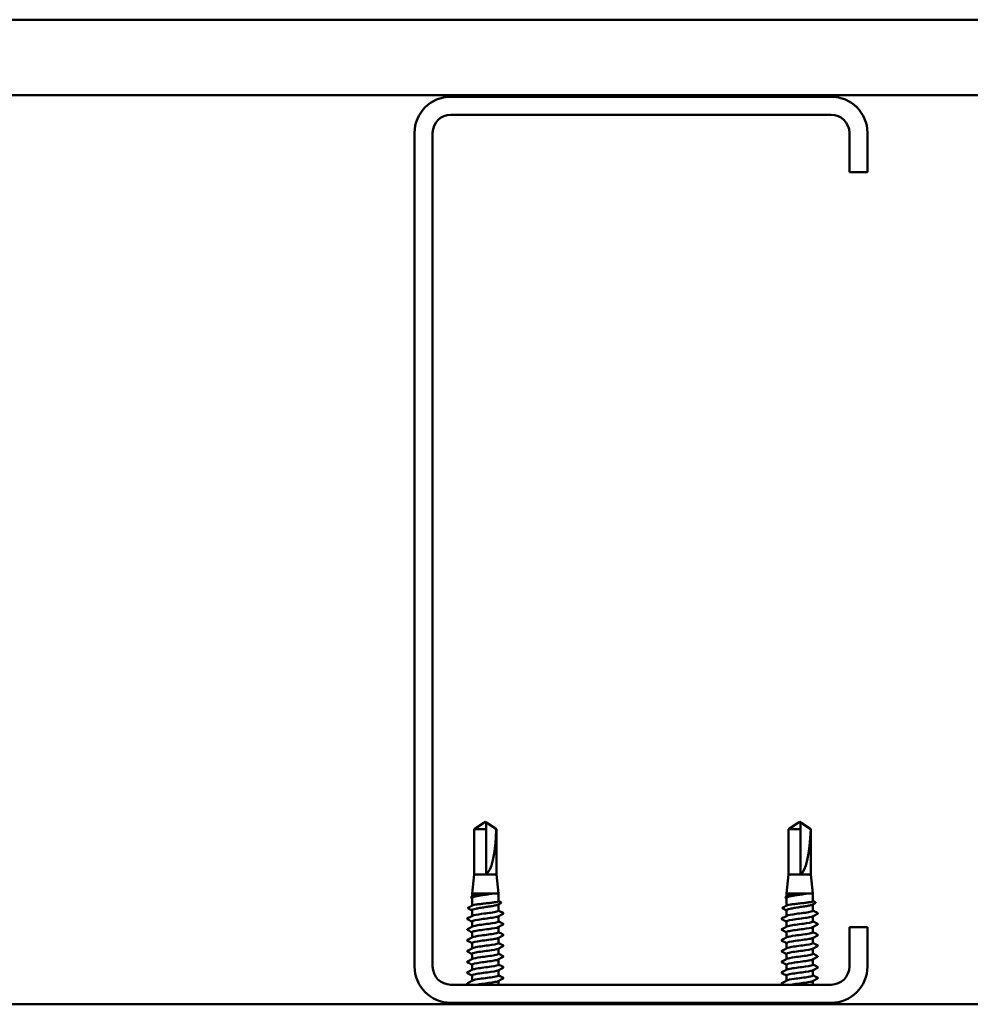
# Model space of a CAD drawing. Units: inches. Extents: x 1 to 174, y -3 to 135.
# Drawn here: x 22 to 23, y 77 to 78 of the extents above; entities that cross this region are included whole.
import ezdxf

# ---------------------------------------------------------------- set-up
doc = ezdxf.new("R2010")
doc.units = ezdxf.units.IN
doc.header["$LTSCALE"] = 4
doc.header["$MEASUREMENT"] = 0
doc.layers.add('Visible (ANSI)', color=7, linetype='Continuous', lineweight=50)

msp = doc.modelspace()

# ---------------------------------------------------------------- linework, layer by layer
at = {"layer": 'Visible (ANSI)'}
for p, q in [((19.3611, 77.65764), (30.0043, 77.65764)), ((30.0043, 77.57764), (19.4411, 77.57764)), ((22.9243, 77.57604), (22.5211, 77.57604)), ((22.9243, 77.55684), (22.5211, 77.55684)), ((22.4827, 77.53764), (22.4827, 76.65444)), ((22.5019, 77.53764), (22.5019, 76.65444)), ((22.9435, 77.49604), (22.9435, 77.53764)), ((22.9627, 77.49604), (22.9627, 77.53764)), ((22.9435, 77.49604), (22.9627, 77.49604)), ((22.55619, 76.80685), (22.54596, 76.79995)), ((22.55692, 76.80712), (22.55677, 76.80712)), ((22.55772, 76.80788), (22.55692, 76.80734)), ((22.55772, 76.80788), (22.55852, 76.80734)), ((22.55852, 76.80712), (22.55866, 76.80712)), ((22.55924, 76.80685), (22.56948, 76.79995)), ((22.88937, 76.80685), (22.87913, 76.79995)), ((22.89009, 76.80712), (22.88994, 76.80712)), ((22.89089, 76.80788), (22.89009, 76.80734)), ((22.89089, 76.80788), (22.89169, 76.80734)), ((22.89169, 76.80712), (22.89184, 76.80712)), ((22.89242, 76.80685), (22.90265, 76.79995)), ((22.55852, 76.79995), (22.54596, 76.79995)), ((22.54596, 76.75188), (22.54596, 76.79995)), ((22.55852, 76.75268), (22.55852, 76.79995)), ((22.56948, 76.79995), (22.56937, 76.79995)), ((22.56948, 76.75188), (22.56948, 76.79995)), ((22.89169, 76.79995), (22.87913, 76.79995)), ((22.87913, 76.75188), (22.87913, 76.79995)), ((22.89169, 76.75268), (22.89169, 76.79995)), ((22.90265, 76.79995), (22.90254, 76.79995)), ((22.90265, 76.75188), (22.90265, 76.79995)), ((22.54596, 76.75188), (22.54372, 76.73188)), ((22.56948, 76.75188), (22.54596, 76.75188)), ((22.56948, 76.75188), (22.57172, 76.73188)), ((22.87913, 76.75188), (22.87689, 76.73188)), ((22.90265, 76.75188), (22.87913, 76.75188)), ((22.90265, 76.75188), (22.90489, 76.73188)), ((22.57172, 76.73188), (22.54372, 76.73188)), ((22.54372, 76.72877), (22.54372, 76.73188)), ((22.57172, 76.72374), (22.57172, 76.73188)), ((22.90489, 76.73188), (22.87689, 76.73188)), ((22.87689, 76.72877), (22.87689, 76.73188)), ((22.90489, 76.72374), (22.90489, 76.73188)), ((22.54372, 76.71904), (22.54372, 76.72727)), ((22.57172, 76.71359), (22.57172, 76.72041)), ((22.87689, 76.71904), (22.87689, 76.72727)), ((22.90489, 76.71359), (22.90489, 76.72041)), ((22.54372, 76.7081), (22.54372, 76.71413)), ((22.57172, 76.70216), (22.57172, 76.70777)), ((22.87689, 76.7081), (22.87689, 76.71413)), ((22.90489, 76.70216), (22.90489, 76.70777)), ((22.54372, 76.69667), (22.54372, 76.70228)), ((22.57172, 76.69074), (22.57172, 76.69634)), ((22.87689, 76.69667), (22.87689, 76.70228)), ((22.90489, 76.69074), (22.90489, 76.69634)), ((22.54372, 76.68524), (22.54372, 76.69085)), ((22.87689, 76.68524), (22.87689, 76.69085)), ((22.9435, 76.69604), (22.9627, 76.69604)), ((22.9435, 76.65444), (22.9435, 76.69604)), ((22.9627, 76.65444), (22.9627, 76.69604)), ((22.54372, 76.67382), (22.54372, 76.67942)), ((22.57172, 76.67931), (22.57172, 76.68491)), ((22.87689, 76.67382), (22.87689, 76.67942)), ((22.90489, 76.67931), (22.90489, 76.68491)), ((22.54372, 76.66239), (22.54372, 76.66799)), ((22.57172, 76.66788), (22.57172, 76.67349)), ((22.87689, 76.66239), (22.87689, 76.66799)), ((22.90489, 76.66788), (22.90489, 76.67349)), ((22.54372, 76.65096), (22.54372, 76.65656)), ((22.57172, 76.65645), (22.57172, 76.66206)), ((22.87689, 76.65096), (22.87689, 76.65656)), ((22.90489, 76.65645), (22.90489, 76.66206)), ((22.54372, 76.63953), (22.54372, 76.64514)), ((22.57172, 76.64502), (22.57172, 76.65063)), ((22.87689, 76.63953), (22.87689, 76.64514)), ((22.90489, 76.64502), (22.90489, 76.65063)), ((22.5211, 76.63524), (22.9243, 76.63524)), ((22.57172, 76.63524), (22.57172, 76.6392)), ((22.90489, 76.63524), (22.90489, 76.6392)), ((20.4043, 76.61444), (30.0043, 76.61444)), ((22.5211, 76.61604), (22.9243, 76.61604)), ((22.57172, 76.61444), (22.57172, 76.61604)), ((22.90489, 76.61444), (22.90489, 76.61604))]:
    msp.add_line(p, q, dxfattribs=at)
for centre, radius, start, end in [((22.5211, 77.53764), 0.0384, 90, 180), ((22.9243, 77.53764), 0.0384, 0, 90), ((22.5211, 77.53764), 0.0192, 90, 180), ((22.9243, 77.53764), 0.0192, 0, 90), ((22.5211, 76.65444), 0.0384, 180, 270), ((22.5211, 76.65444), 0.0192, 180, 270), ((22.9243, 76.65444), 0.0192, 270, 0), ((22.9243, 76.65444), 0.0384, 270, 0)]:
    msp.add_arc(centre, radius, start, end, dxfattribs=at)
for centre in [(22.55772, 76.80734), (22.89089, 76.80734)]:
    msp.add_ellipse(centre, major_axis=(0, 0.05479), ratio=0.2146482, start_param=3.2096724, end_param=4.5770432, dxfattribs=at)
for points, knots in [([(22.55692, 76.80703), (22.55692, 76.80703), (22.55692, 76.80703), (22.55691, 76.80706), (22.55689, 76.80709), (22.55683, 76.80712), (22.55678, 76.80713), (22.55667, 76.80711), (22.55661, 76.80709), (22.55645, 76.80702), (22.55633, 76.80694), (22.55619, 76.80685)], [0.00292271, 0.00292271, 0.00292271, 0.00292271, 0.003026231, 0.003026231, 0.006052463, 0.006052463, 0.010393002, 0.010393002, 0.014733542, 0.014733542, 0.022887708, 0.022887708, 0.022887708, 0.022887708]), ([(22.55692, 76.80734), (22.55692, 76.80734), (22.55692, 76.80734), (22.55692, 76.80734), (22.55692, 76.80731), (22.55692, 76.80727), (22.55692, 76.80719), (22.55692, 76.8071), (22.55692, 76.80703)], [-0.1110359, -0.1110359, -0.1110359, -0.1110359, -0.11039451, -0.0965952, -0.06899657, -0.05519726, -0.02759863, 0, 0, 0, 0]), ([(22.55866, 76.80712), (22.55868, 76.80712), (22.55869, 76.80712), (22.55876, 76.80711), (22.55882, 76.80709), (22.55901, 76.80701), (22.55916, 76.80691), (22.55947, 76.80669), (22.55962, 76.80659), (22.55977, 76.80649)], [0.009300894, 0.009300894, 0.009300894, 0.009300894, 0.010393002, 0.010393002, 0.014733542, 0.014733542, 0.024710126, 0.024710126, 0.032940456, 0.032940456, 0.032940456, 0.032940456]), ([(22.89009, 76.80703), (22.89009, 76.80703), (22.89009, 76.80703), (22.89009, 76.80706), (22.89007, 76.80709), (22.89001, 76.80712), (22.88996, 76.80713), (22.88985, 76.80711), (22.88979, 76.80709), (22.88962, 76.80702), (22.8895, 76.80694), (22.88937, 76.80685)], [0.00292271, 0.00292271, 0.00292271, 0.00292271, 0.003026231, 0.003026231, 0.006052463, 0.006052463, 0.010393002, 0.010393002, 0.014733542, 0.014733542, 0.022887708, 0.022887708, 0.022887708, 0.022887708]), ([(22.89009, 76.80734), (22.89009, 76.80734), (22.89009, 76.80734), (22.89009, 76.80734), (22.89009, 76.80731), (22.89009, 76.80727), (22.89009, 76.80719), (22.89009, 76.8071), (22.89009, 76.80703)], [-0.1110359, -0.1110359, -0.1110359, -0.1110359, -0.11039451, -0.0965952, -0.06899657, -0.05519726, -0.02759863, 0, 0, 0, 0]), ([(22.89184, 76.80712), (22.89185, 76.80712), (22.89187, 76.80712), (22.89194, 76.80711), (22.89199, 76.80709), (22.89218, 76.80701), (22.89234, 76.80691), (22.89265, 76.80669), (22.8928, 76.80659), (22.89294, 76.80649)], [0.009300894, 0.009300894, 0.009300894, 0.009300894, 0.010393002, 0.010393002, 0.014733542, 0.014733542, 0.024710126, 0.024710126, 0.032940456, 0.032940456, 0.032940456, 0.032940456]), ([(22.54307, 76.72732), (22.54285, 76.72744), (22.5427, 76.72756), (22.54253, 76.728), (22.54275, 76.72825), (22.54309, 76.72844)], [0, 0, 0, 0, 0.04351921, 0.04351921, 0.11046299, 0.11046299, 0.11046299, 0.11046299]), ([(22.56291, 76.73134), (22.5612, 76.73107), (22.55937, 76.73079), (22.55568, 76.73024), (22.55386, 76.72997), (22.55047, 76.72942), (22.54894, 76.72915), (22.54638, 76.7286), (22.54537, 76.72833), (22.54405, 76.72779), (22.54372, 76.72753), (22.54372, 76.72727)], [0, 0, 0, 0, 0.08876185, 0.08876185, 0.1775237, 0.1775237, 0.26628554, 0.26628554, 0.35504739, 0.35504739, 0.43977474, 0.43977474, 0.43977474, 0.43977474]), ([(22.54402, 76.72893), (22.54418, 76.72902), (22.5444, 76.7291), (22.54535, 76.72939), (22.54635, 76.72959), (22.54889, 76.72999), (22.55041, 76.7302), (22.55377, 76.7306), (22.55558, 76.7308), (22.55929, 76.73121), (22.56116, 76.73142), (22.56291, 76.73163)], [1.8088032, 1.8088032, 1.8088032, 1.8088032, 1.84559163, 1.84559163, 1.93347694, 1.93347694, 2.02136226, 2.02136226, 2.10924757, 2.10924757, 2.19937446, 2.19937446, 2.19937446, 2.19937446]), ([(22.56291, 76.73163), (22.56357, 76.7317), (22.56408, 76.73176), (22.56461, 76.7318), (22.56474, 76.73181), (22.56487, 76.73181), (22.56491, 76.73181), (22.56495, 76.7318), (22.56496, 76.7318), (22.56497, 76.73179), (22.56497, 76.73179), (22.56497, 76.73179), (22.56497, 76.73179), (22.56498, 76.73179), (22.56498, 76.73179), (22.56498, 76.73179), (22.56498, 76.73178), (22.56498, 76.73178), (22.56498, 76.73178), (22.56497, 76.73178), (22.56497, 76.73178), (22.56497, 76.73177), (22.56496, 76.73177), (22.56494, 76.73176), (22.56491, 76.73175), (22.56465, 76.73165), (22.56394, 76.73151), (22.56291, 76.73134)], [0, 0, 0, 0, 0.03399507, 0.03399507, 0.05063741, 0.05063741, 0.0565189, 0.0565189, 0.05857498, 0.05857498, 0.05922864, 0.05922864, 0.05957614, 0.05957614, 0.05981006, 0.05981006, 0.06002702, 0.06002702, 0.06030841, 0.06030841, 0.06083715, 0.06083715, 0.06223091, 0.06223091, 0.06771041, 0.06771041, 0.1244916, 0.1244916, 0.1244916, 0.1244916]), ([(22.87625, 76.72732), (22.87603, 76.72744), (22.87587, 76.72756), (22.8757, 76.728), (22.87592, 76.72825), (22.87627, 76.72844)], [0, 0, 0, 0, 0.04351921, 0.04351921, 0.11046299, 0.11046299, 0.11046299, 0.11046299]), ([(22.89608, 76.73134), (22.89437, 76.73107), (22.89254, 76.73079), (22.88885, 76.73024), (22.88703, 76.72997), (22.88365, 76.72942), (22.88212, 76.72915), (22.87955, 76.7286), (22.87854, 76.72833), (22.87722, 76.72779), (22.87689, 76.72753), (22.87689, 76.72727)], [0, 0, 0, 0, 0.08876185, 0.08876185, 0.1775237, 0.1775237, 0.26628554, 0.26628554, 0.35504739, 0.35504739, 0.43977474, 0.43977474, 0.43977474, 0.43977474]), ([(22.8772, 76.72893), (22.87736, 76.72902), (22.87758, 76.7291), (22.87853, 76.72939), (22.87953, 76.72959), (22.88207, 76.72999), (22.88359, 76.7302), (22.88694, 76.7306), (22.88875, 76.7308), (22.89247, 76.73121), (22.89434, 76.73142), (22.89608, 76.73163)], [1.8088032, 1.8088032, 1.8088032, 1.8088032, 1.84559163, 1.84559163, 1.93347694, 1.93347694, 2.02136226, 2.02136226, 2.10924757, 2.10924757, 2.19937446, 2.19937446, 2.19937446, 2.19937446]), ([(22.89608, 76.73163), (22.89674, 76.7317), (22.89726, 76.73176), (22.89778, 76.7318), (22.89792, 76.73181), (22.89805, 76.73181), (22.89809, 76.73181), (22.89813, 76.7318), (22.89814, 76.7318), (22.89815, 76.73179), (22.89815, 76.73179), (22.89815, 76.73179), (22.89815, 76.73179), (22.89815, 76.73179), (22.89815, 76.73179), (22.89815, 76.73179), (22.89815, 76.73178), (22.89815, 76.73178), (22.89815, 76.73178), (22.89815, 76.73178), (22.89815, 76.73178), (22.89814, 76.73177), (22.89814, 76.73177), (22.89812, 76.73176), (22.89809, 76.73175), (22.89783, 76.73165), (22.89711, 76.73151), (22.89608, 76.73134)], [0, 0, 0, 0, 0.03399507, 0.03399507, 0.05063741, 0.05063741, 0.0565189, 0.0565189, 0.05857498, 0.05857498, 0.05922864, 0.05922864, 0.05957614, 0.05957614, 0.05981006, 0.05981006, 0.06002702, 0.06002702, 0.06030841, 0.06030841, 0.06083715, 0.06083715, 0.06223091, 0.06223091, 0.06771041, 0.06771041, 0.1244916, 0.1244916, 0.1244916, 0.1244916]), ([(22.53973, 76.71597), (22.5395, 76.7161), (22.53933, 76.71624), (22.53932, 76.71666), (22.5395, 76.71682), (22.53974, 76.71694)], [0, 0, 0, 0, 0.05408859, 0.05408859, 0.11086881, 0.11086881, 0.11086881, 0.11086881]), ([(22.57117, 76.72011), (22.57099, 76.72002), (22.57077, 76.71992), (22.56975, 76.71955), (22.56867, 76.71927), (22.56599, 76.71872), (22.56441, 76.71845), (22.56097, 76.7179), (22.55913, 76.71763), (22.55545, 76.71708), (22.55363, 76.71681), (22.55027, 76.71625), (22.54876, 76.71598), (22.54624, 76.71543), (22.54526, 76.71516), (22.54402, 76.71463), (22.54372, 76.71438), (22.54372, 76.71413)], [1.21106177, 1.21106177, 1.21106177, 1.21106177, 1.24266587, 1.24266587, 1.33142772, 1.33142772, 1.42018957, 1.42018957, 1.50895142, 1.50895142, 1.59771327, 1.59771327, 1.68647511, 1.68647511, 1.77523696, 1.77523696, 1.85623956, 1.85623956, 1.85623956, 1.85623956]), ([(22.54402, 76.71921), (22.5442, 76.7193), (22.54444, 76.71939), (22.54545, 76.71969), (22.54647, 76.71989), (22.54905, 76.72029), (22.55059, 76.72049), (22.55397, 76.7209), (22.55578, 76.7211), (22.55945, 76.7215), (22.56127, 76.72171), (22.56467, 76.72211), (22.56622, 76.72231), (22.56883, 76.72272), (22.56988, 76.72292), (22.57131, 76.72332), (22.57169, 76.72352), (22.57172, 76.72373), (22.57172, 76.72374), (22.57172, 76.72374)], [0.39937434, 0.39937434, 0.39937434, 0.39937434, 0.43942658, 0.43942658, 0.52731189, 0.52731189, 0.61519721, 0.61519721, 0.70308252, 0.70308252, 0.79096784, 0.79096784, 0.87885316, 0.87885316, 0.96673847, 0.96673847, 1.05462379, 1.05462379, 1.05706085, 1.05706085, 1.05706085, 1.05706085]), ([(22.57402, 76.72269), (22.57424, 76.72257), (22.5744, 76.72245), (22.57452, 76.72202), (22.57432, 76.72181), (22.57403, 76.72165)], [0, 0, 0, 0, 0.04766218, 0.04766218, 0.11069696, 0.11069696, 0.11069696, 0.11069696]), ([(22.87291, 76.71597), (22.87268, 76.7161), (22.87251, 76.71624), (22.8725, 76.71666), (22.87268, 76.71682), (22.87292, 76.71694)], [0, 0, 0, 0, 0.05408859, 0.05408859, 0.11086881, 0.11086881, 0.11086881, 0.11086881]), ([(22.90435, 76.72011), (22.90417, 76.72002), (22.90394, 76.71992), (22.90292, 76.71955), (22.90185, 76.71927), (22.89917, 76.71872), (22.89759, 76.71845), (22.89414, 76.7179), (22.89231, 76.71763), (22.88862, 76.71708), (22.88681, 76.71681), (22.88345, 76.71625), (22.88194, 76.71598), (22.87942, 76.71543), (22.87843, 76.71516), (22.87719, 76.71463), (22.87689, 76.71438), (22.87689, 76.71413)], [1.21106177, 1.21106177, 1.21106177, 1.21106177, 1.24266587, 1.24266587, 1.33142772, 1.33142772, 1.42018957, 1.42018957, 1.50895142, 1.50895142, 1.59771327, 1.59771327, 1.68647511, 1.68647511, 1.77523696, 1.77523696, 1.85623956, 1.85623956, 1.85623956, 1.85623956]), ([(22.8772, 76.71921), (22.87737, 76.7193), (22.87762, 76.71939), (22.87863, 76.71969), (22.87965, 76.71989), (22.88223, 76.72029), (22.88376, 76.72049), (22.88714, 76.7209), (22.88896, 76.7211), (22.89262, 76.7215), (22.89444, 76.72171), (22.89784, 76.72211), (22.89939, 76.72231), (22.90201, 76.72272), (22.90305, 76.72292), (22.90449, 76.72332), (22.90487, 76.72352), (22.90489, 76.72373), (22.90489, 76.72374), (22.90489, 76.72374)], [0.39937434, 0.39937434, 0.39937434, 0.39937434, 0.43942658, 0.43942658, 0.52731189, 0.52731189, 0.61519721, 0.61519721, 0.70308252, 0.70308252, 0.79096784, 0.79096784, 0.87885316, 0.87885316, 0.96673847, 0.96673847, 1.05462379, 1.05462379, 1.05706085, 1.05706085, 1.05706085, 1.05706085]), ([(22.90719, 76.72269), (22.90742, 76.72257), (22.90758, 76.72245), (22.9077, 76.72202), (22.9075, 76.72181), (22.90721, 76.72165)], [0, 0, 0, 0, 0.04766218, 0.04766218, 0.11069696, 0.11069696, 0.11069696, 0.11069696]), ([(22.57124, 76.70755), (22.57071, 76.70726), (22.56969, 76.70697), (22.56821, 76.70668), (22.56467, 76.70598), (22.55871, 76.70529), (22.55359, 76.70459), (22.54848, 76.7039), (22.54449, 76.7032), (22.54383, 76.70251), (22.54375, 76.70243), (22.54372, 76.70235), (22.54372, 76.70228)], [-299.7771594, -299.7771594, -299.7771594, -299.7771594, -299.299279, -299.299279, -299.299279, -298.1524712, -298.1524712, -298.1524712, -297.0056633, -297.0056633, -297.0056633, -296.8805058, -296.8805058, -296.8805058, -296.8805058]), ([(22.54414, 76.70832), (22.54535, 76.70896), (22.54915, 76.70959), (22.55383, 76.71022), (22.55897, 76.71092), (22.56491, 76.71162), (22.56838, 76.71231), (22.57051, 76.71274), (22.57164, 76.71317), (22.57166, 76.71359)], [297.1254448, 297.1254448, 297.1254448, 297.1254448, 298.1700443, 298.1700443, 298.1700443, 299.3168521, 299.3168521, 299.3168521, 300.0220984, 300.0220984, 300.0220984, 300.0220984]), ([(22.57652, 76.71126), (22.57674, 76.71115), (22.57691, 76.71101), (22.57692, 76.71059), (22.57675, 76.71045), (22.57652, 76.71032)], [0, 0, 0, 0, 0.05425934, 0.05425934, 0.11103282, 0.11103282, 0.11103282, 0.11103282]), ([(22.90442, 76.70755), (22.90389, 76.70726), (22.90287, 76.70697), (22.90139, 76.70668), (22.89785, 76.70598), (22.89188, 76.70529), (22.88677, 76.70459), (22.88165, 76.7039), (22.87767, 76.7032), (22.877, 76.70251), (22.87693, 76.70243), (22.87689, 76.70235), (22.8769, 76.70228)], [-299.7771594, -299.7771594, -299.7771594, -299.7771594, -299.299279, -299.299279, -299.299279, -298.1524712, -298.1524712, -298.1524712, -297.0056633, -297.0056633, -297.0056633, -296.8805058, -296.8805058, -296.8805058, -296.8805058]), ([(22.87731, 76.70832), (22.87853, 76.70896), (22.88232, 76.70959), (22.88701, 76.71022), (22.89215, 76.71092), (22.89808, 76.71162), (22.90155, 76.71231), (22.90368, 76.71274), (22.90481, 76.71317), (22.90484, 76.71359)], [297.1254448, 297.1254448, 297.1254448, 297.1254448, 298.1700443, 298.1700443, 298.1700443, 299.3168521, 299.3168521, 299.3168521, 300.0220984, 300.0220984, 300.0220984, 300.0220984]), ([(22.90969, 76.71126), (22.90992, 76.71115), (22.91008, 76.71101), (22.9101, 76.71059), (22.90993, 76.71045), (22.90969, 76.71032)], [0, 0, 0, 0, 0.05425934, 0.05425934, 0.11103282, 0.11103282, 0.11103282, 0.11103282]), ([(22.53891, 76.70461), (22.53869, 76.70473), (22.53852, 76.70486), (22.53851, 76.70528), (22.53868, 76.70543), (22.53891, 76.70555)], [0, 0, 0, 0, 0.05425934, 0.05425934, 0.11103282, 0.11103282, 0.11103282, 0.11103282]), ([(22.5713, 76.69612), (22.57005, 76.69547), (22.56605, 76.69482), (22.56118, 76.69416), (22.556, 76.69347), (22.55012, 76.69277), (22.54678, 76.69208), (22.54482, 76.69167), (22.54379, 76.69126), (22.54377, 76.69085)], [-293.4939741, -293.4939741, -293.4939741, -293.4939741, -292.4184318, -292.4184318, -292.4184318, -291.271624, -291.271624, -291.271624, -290.5973205, -290.5973205, -290.5973205, -290.5973205]), ([(22.54419, 76.6969), (22.54468, 76.69717), (22.5456, 76.69744), (22.54694, 76.69771), (22.55035, 76.6984), (22.55626, 76.6991), (22.56142, 76.69979), (22.56658, 76.70049), (22.57071, 76.70119), (22.57155, 76.70188), (22.57166, 76.70198), (22.57171, 76.70207), (22.5717, 76.70216)], [290.8422595, 290.8422595, 290.8422595, 290.8422595, 291.2891971, 291.2891971, 291.2891971, 292.436005, 292.436005, 292.436005, 293.5828128, 293.5828128, 293.5828128, 293.7389131, 293.7389131, 293.7389131, 293.7389131]), ([(22.57652, 76.69984), (22.57674, 76.69972), (22.57691, 76.69958), (22.57692, 76.69917), (22.57675, 76.69902), (22.57652, 76.69889)], [0, 0, 0, 0, 0.05425934, 0.05425934, 0.11103282, 0.11103282, 0.11103282, 0.11103282]), ([(22.87209, 76.70461), (22.87187, 76.70473), (22.8717, 76.70486), (22.87168, 76.70528), (22.87186, 76.70543), (22.87209, 76.70555)], [0, 0, 0, 0, 0.05425934, 0.05425934, 0.11103282, 0.11103282, 0.11103282, 0.11103282]), ([(22.90447, 76.69612), (22.90323, 76.69547), (22.89922, 76.69482), (22.89436, 76.69416), (22.88917, 76.69347), (22.8833, 76.69277), (22.87996, 76.69208), (22.87799, 76.69167), (22.87697, 76.69126), (22.87695, 76.69085)], [-293.4939741, -293.4939741, -293.4939741, -293.4939741, -292.4184318, -292.4184318, -292.4184318, -291.271624, -291.271624, -291.271624, -290.5973205, -290.5973205, -290.5973205, -290.5973205]), ([(22.87736, 76.6969), (22.87786, 76.69717), (22.87878, 76.69744), (22.88011, 76.69771), (22.88352, 76.6984), (22.88944, 76.6991), (22.8946, 76.69979), (22.89976, 76.70049), (22.90389, 76.70119), (22.90472, 76.70188), (22.90483, 76.70198), (22.90489, 76.70207), (22.90488, 76.70216)], [290.8422595, 290.8422595, 290.8422595, 290.8422595, 291.2891971, 291.2891971, 291.2891971, 292.436005, 292.436005, 292.436005, 293.5828128, 293.5828128, 293.5828128, 293.7389131, 293.7389131, 293.7389131, 293.7389131]), ([(22.90969, 76.69984), (22.90992, 76.69972), (22.91008, 76.69958), (22.9101, 76.69917), (22.90993, 76.69902), (22.90969, 76.69889)], [0, 0, 0, 0, 0.05425934, 0.05425934, 0.11103282, 0.11103282, 0.11103282, 0.11103282]), ([(22.53891, 76.69318), (22.53869, 76.6933), (22.53852, 76.69343), (22.53851, 76.69385), (22.53868, 76.694), (22.53891, 76.69412)], [0, 0, 0, 0, 0.05425934, 0.05425934, 0.11103282, 0.11103282, 0.11103282, 0.11103282]), ([(22.54414, 76.68547), (22.54531, 76.68607), (22.54878, 76.68668), (22.55318, 76.68728), (22.55825, 76.68797), (22.56426, 76.68867), (22.56792, 76.68937), (22.57033, 76.68982), (22.57164, 76.69028), (22.57167, 76.69074)], [284.5590742, 284.5590742, 284.5590742, 284.5590742, 285.5551578, 285.5551578, 285.5551578, 286.7019656, 286.7019656, 286.7019656, 287.4557278, 287.4557278, 287.4557278, 287.4557278]), ([(22.57652, 76.68841), (22.57674, 76.68829), (22.57691, 76.68816), (22.57692, 76.68774), (22.57675, 76.68759), (22.57652, 76.68746)], [0, 0, 0, 0, 0.05425934, 0.05425934, 0.11103282, 0.11103282, 0.11103282, 0.11103282]), ([(22.87209, 76.69318), (22.87187, 76.6933), (22.8717, 76.69343), (22.87168, 76.69385), (22.87186, 76.694), (22.87209, 76.69412)], [0, 0, 0, 0, 0.05425934, 0.05425934, 0.11103282, 0.11103282, 0.11103282, 0.11103282]), ([(22.87732, 76.68547), (22.87849, 76.68607), (22.88196, 76.68668), (22.88636, 76.68728), (22.89142, 76.68797), (22.89744, 76.68867), (22.9011, 76.68937), (22.90351, 76.68982), (22.90481, 76.69028), (22.90484, 76.69074)], [284.5590742, 284.5590742, 284.5590742, 284.5590742, 285.5551578, 285.5551578, 285.5551578, 286.7019656, 286.7019656, 286.7019656, 287.4557278, 287.4557278, 287.4557278, 287.4557278]), ([(22.90969, 76.68841), (22.90992, 76.68829), (22.91008, 76.68816), (22.9101, 76.68774), (22.90993, 76.68759), (22.90969, 76.68746)], [0, 0, 0, 0, 0.05425934, 0.05425934, 0.11103282, 0.11103282, 0.11103282, 0.11103282]), ([(22.53891, 76.68175), (22.53869, 76.68187), (22.53852, 76.682), (22.53851, 76.68242), (22.53868, 76.68257), (22.53891, 76.68269)], [0, 0, 0, 0, 0.05425934, 0.05425934, 0.11103282, 0.11103282, 0.11103282, 0.11103282]), ([(22.57124, 76.68469), (22.57065, 76.68437), (22.56947, 76.68405), (22.56775, 76.68373), (22.56402, 76.68304), (22.55798, 76.68234), (22.55295, 76.68165), (22.54792, 76.68095), (22.54417, 76.68026), (22.54376, 76.67956), (22.54373, 76.67951), (22.54372, 76.67947), (22.54372, 76.67942)], [-287.2107888, -287.2107888, -287.2107888, -287.2107888, -286.6843925, -286.6843925, -286.6843925, -285.5375847, -285.5375847, -285.5375847, -284.3907768, -284.3907768, -284.3907768, -284.3141351, -284.3141351, -284.3141351, -284.3141351]), ([(22.54418, 76.67404), (22.54462, 76.67428), (22.5454, 76.67452), (22.54651, 76.67476), (22.54973, 76.67546), (22.55554, 76.67615), (22.56076, 76.67685), (22.56599, 76.67754), (22.57034, 76.67824), (22.57142, 76.67894), (22.57162, 76.67906), (22.57171, 76.67918), (22.5717, 76.67931)], [278.2758888, 278.2758888, 278.2758888, 278.2758888, 278.6743106, 278.6743106, 278.6743106, 279.8211185, 279.8211185, 279.8211185, 280.9679263, 280.9679263, 280.9679263, 281.1725425, 281.1725425, 281.1725425, 281.1725425]), ([(22.57652, 76.67698), (22.57674, 76.67686), (22.57691, 76.67673), (22.57692, 76.67631), (22.57675, 76.67616), (22.57652, 76.67604)], [0, 0, 0, 0, 0.05425934, 0.05425934, 0.11103282, 0.11103282, 0.11103282, 0.11103282]), ([(22.87209, 76.68175), (22.87187, 76.68187), (22.8717, 76.682), (22.87168, 76.68242), (22.87186, 76.68257), (22.87209, 76.68269)], [0, 0, 0, 0, 0.05425934, 0.05425934, 0.11103282, 0.11103282, 0.11103282, 0.11103282]), ([(22.90441, 76.68469), (22.90382, 76.68437), (22.90264, 76.68405), (22.90093, 76.68373), (22.8972, 76.68304), (22.89116, 76.68234), (22.88613, 76.68165), (22.88109, 76.68095), (22.87734, 76.68026), (22.87693, 76.67956), (22.8769, 76.67951), (22.87689, 76.67947), (22.87689, 76.67942)], [-287.2107888, -287.2107888, -287.2107888, -287.2107888, -286.6843925, -286.6843925, -286.6843925, -285.5375847, -285.5375847, -285.5375847, -284.3907768, -284.3907768, -284.3907768, -284.3141351, -284.3141351, -284.3141351, -284.3141351]), ([(22.87736, 76.67404), (22.87779, 76.67428), (22.87857, 76.67452), (22.87969, 76.67476), (22.8829, 76.67546), (22.88871, 76.67615), (22.89394, 76.67685), (22.89916, 76.67754), (22.90351, 76.67824), (22.9046, 76.67894), (22.90479, 76.67906), (22.90488, 76.67918), (22.90487, 76.67931)], [278.2758888, 278.2758888, 278.2758888, 278.2758888, 278.6743106, 278.6743106, 278.6743106, 279.8211185, 279.8211185, 279.8211185, 280.9679263, 280.9679263, 280.9679263, 281.1725425, 281.1725425, 281.1725425, 281.1725425]), ([(22.90969, 76.67698), (22.90992, 76.67686), (22.91008, 76.67673), (22.9101, 76.67631), (22.90993, 76.67616), (22.90969, 76.67604)], [0, 0, 0, 0, 0.05425934, 0.05425934, 0.11103282, 0.11103282, 0.11103282, 0.11103282]), ([(22.53891, 76.67032), (22.53869, 76.67044), (22.53852, 76.67057), (22.53851, 76.67099), (22.53868, 76.67114), (22.53891, 76.67126)], [0, 0, 0, 0, 0.05425934, 0.05425934, 0.11103282, 0.11103282, 0.11103282, 0.11103282]), ([(22.5713, 76.67326), (22.57002, 76.67258), (22.56566, 76.6719), (22.56052, 76.67122), (22.55528, 76.67052), (22.5495, 76.66983), (22.54637, 76.66913), (22.54466, 76.66875), (22.54378, 76.66837), (22.54378, 76.66799)], [-280.9276035, -280.9276035, -280.9276035, -280.9276035, -279.8035454, -279.8035454, -279.8035454, -278.6567375, -278.6567375, -278.6567375, -278.0309498, -278.0309498, -278.0309498, -278.0309498]), ([(22.54415, 76.66261), (22.54527, 76.66318), (22.54844, 76.66376), (22.55255, 76.66433), (22.55752, 76.66503), (22.5636, 76.66572), (22.56745, 76.66642), (22.57014, 76.66691), (22.57164, 76.66739), (22.57167, 76.66788)], [271.9927035, 271.9927035, 271.9927035, 271.9927035, 272.9402713, 272.9402713, 272.9402713, 274.0870792, 274.0870792, 274.0870792, 274.8893572, 274.8893572, 274.8893572, 274.8893572]), ([(22.57652, 76.66555), (22.57674, 76.66543), (22.57691, 76.6653), (22.57692, 76.66488), (22.57675, 76.66473), (22.57652, 76.66461)], [0, 0, 0, 0, 0.05425934, 0.05425934, 0.11103282, 0.11103282, 0.11103282, 0.11103282]), ([(22.87209, 76.67032), (22.87187, 76.67044), (22.8717, 76.67057), (22.87168, 76.67099), (22.87186, 76.67114), (22.87209, 76.67126)], [0, 0, 0, 0, 0.05425934, 0.05425934, 0.11103282, 0.11103282, 0.11103282, 0.11103282]), ([(22.90447, 76.67326), (22.90319, 76.67258), (22.89884, 76.6719), (22.8937, 76.67122), (22.88845, 76.67052), (22.88268, 76.66983), (22.87954, 76.66913), (22.87783, 76.66875), (22.87696, 76.66837), (22.87695, 76.66799)], [-280.9276035, -280.9276035, -280.9276035, -280.9276035, -279.8035454, -279.8035454, -279.8035454, -278.6567375, -278.6567375, -278.6567375, -278.0309498, -278.0309498, -278.0309498, -278.0309498]), ([(22.87733, 76.66261), (22.87844, 76.66318), (22.88161, 76.66376), (22.88572, 76.66433), (22.89069, 76.66503), (22.89677, 76.66572), (22.90062, 76.66642), (22.90331, 76.66691), (22.90481, 76.66739), (22.90485, 76.66788)], [271.9927035, 271.9927035, 271.9927035, 271.9927035, 272.9402713, 272.9402713, 272.9402713, 274.0870792, 274.0870792, 274.0870792, 274.8893572, 274.8893572, 274.8893572, 274.8893572]), ([(22.90969, 76.66555), (22.90992, 76.66543), (22.91008, 76.6653), (22.9101, 76.66488), (22.90993, 76.66473), (22.90969, 76.66461)], [0, 0, 0, 0, 0.05425934, 0.05425934, 0.11103282, 0.11103282, 0.11103282, 0.11103282]), ([(22.53891, 76.65889), (22.53869, 76.65901), (22.53852, 76.65915), (22.53851, 76.65956), (22.53868, 76.65971), (22.53891, 76.65984)], [0, 0, 0, 0, 0.05425934, 0.05425934, 0.11103282, 0.11103282, 0.11103282, 0.11103282]), ([(22.57124, 76.66183), (22.57059, 76.66148), (22.56923, 76.66114), (22.56727, 76.66079), (22.56336, 76.66009), (22.55726, 76.6594), (22.55232, 76.6587), (22.54738, 76.65801), (22.54387, 76.65731), (22.54372, 76.65662), (22.54372, 76.6566), (22.54372, 76.65658), (22.54372, 76.65656)], [-274.6444182, -274.6444182, -274.6444182, -274.6444182, -274.069506, -274.069506, -274.069506, -272.9226982, -272.9226982, -272.9226982, -271.7758903, -271.7758903, -271.7758903, -271.7477645, -271.7477645, -271.7477645, -271.7477645]), ([(22.54418, 76.65118), (22.54456, 76.65139), (22.54521, 76.65161), (22.54612, 76.65182), (22.54912, 76.65251), (22.55482, 76.65321), (22.5601, 76.6539), (22.56537, 76.6546), (22.56993, 76.65529), (22.57127, 76.65599), (22.57157, 76.65614), (22.5717, 76.6563), (22.57169, 76.65645)], [265.7095182, 265.7095182, 265.7095182, 265.7095182, 266.0594241, 266.0594241, 266.0594241, 267.206232, 267.206232, 267.206232, 268.3530398, 268.3530398, 268.3530398, 268.6061719, 268.6061719, 268.6061719, 268.6061719]), ([(22.87209, 76.65889), (22.87187, 76.65901), (22.8717, 76.65915), (22.87168, 76.65956), (22.87186, 76.65971), (22.87209, 76.65984)], [0, 0, 0, 0, 0.05425934, 0.05425934, 0.11103282, 0.11103282, 0.11103282, 0.11103282]), ([(22.90441, 76.66183), (22.90376, 76.66148), (22.90241, 76.66114), (22.90044, 76.66079), (22.89653, 76.66009), (22.89043, 76.6594), (22.88549, 76.6587), (22.88055, 76.65801), (22.87705, 76.65731), (22.8769, 76.65662), (22.87689, 76.6566), (22.87689, 76.65658), (22.87689, 76.65656)], [-274.6444182, -274.6444182, -274.6444182, -274.6444182, -274.069506, -274.069506, -274.069506, -272.9226982, -272.9226982, -272.9226982, -271.7758903, -271.7758903, -271.7758903, -271.7477645, -271.7477645, -271.7477645, -271.7477645]), ([(22.87735, 76.65118), (22.87773, 76.65139), (22.87838, 76.65161), (22.8793, 76.65182), (22.88229, 76.65251), (22.888, 76.65321), (22.89327, 76.6539), (22.89855, 76.6546), (22.9031, 76.65529), (22.90445, 76.65599), (22.90474, 76.65614), (22.90488, 76.6563), (22.90486, 76.65645)], [265.7095182, 265.7095182, 265.7095182, 265.7095182, 266.0594241, 266.0594241, 266.0594241, 267.206232, 267.206232, 267.206232, 268.3530398, 268.3530398, 268.3530398, 268.6061719, 268.6061719, 268.6061719, 268.6061719]), ([(22.53891, 76.64746), (22.53869, 76.64758), (22.53852, 76.64772), (22.53851, 76.64814), (22.53868, 76.64828), (22.53891, 76.64841)], [0, 0, 0, 0, 0.05425934, 0.05425934, 0.11103282, 0.11103282, 0.11103282, 0.11103282]), ([(22.5713, 76.6504), (22.57127, 76.65039), (22.57124, 76.65037), (22.57121, 76.65036), (22.56977, 76.64966), (22.56514, 76.64897), (22.55985, 76.64827), (22.55456, 76.64758), (22.54891, 76.64688), (22.54598, 76.64619), (22.54451, 76.64584), (22.54378, 76.64549), (22.54378, 76.64514)], [-268.3612329, -268.3612329, -268.3612329, -268.3612329, -268.3354667, -268.3354667, -268.3354667, -267.1886589, -267.1886589, -267.1886589, -266.041851, -266.041851, -266.041851, -265.4645792, -265.4645792, -265.4645792, -265.4645792]), ([(22.54416, 76.63975), (22.54522, 76.6403), (22.5481, 76.64084), (22.55192, 76.64139), (22.55679, 76.64208), (22.56292, 76.64278), (22.56695, 76.64347), (22.56993, 76.64399), (22.57164, 76.64451), (22.57168, 76.64502)], [259.4263329, 259.4263329, 259.4263329, 259.4263329, 260.3253848, 260.3253848, 260.3253848, 261.4721927, 261.4721927, 261.4721927, 262.3229866, 262.3229866, 262.3229866, 262.3229866]), ([(22.57652, 76.65412), (22.57674, 76.654), (22.57691, 76.65387), (22.57692, 76.65345), (22.57675, 76.6533), (22.57652, 76.65318)], [0, 0, 0, 0, 0.05425934, 0.05425934, 0.11103282, 0.11103282, 0.11103282, 0.11103282]), ([(22.87209, 76.64746), (22.87187, 76.64758), (22.8717, 76.64772), (22.87168, 76.64814), (22.87186, 76.64828), (22.87209, 76.64841)], [0, 0, 0, 0, 0.05425934, 0.05425934, 0.11103282, 0.11103282, 0.11103282, 0.11103282]), ([(22.90447, 76.6504), (22.90444, 76.65039), (22.90441, 76.65037), (22.90438, 76.65036), (22.90295, 76.64966), (22.89832, 76.64897), (22.89303, 76.64827), (22.88774, 76.64758), (22.88208, 76.64688), (22.87916, 76.64619), (22.87769, 76.64584), (22.87695, 76.64549), (22.87695, 76.64514)], [-268.3612329, -268.3612329, -268.3612329, -268.3612329, -268.3354667, -268.3354667, -268.3354667, -267.1886589, -267.1886589, -267.1886589, -266.041851, -266.041851, -266.041851, -265.4645792, -265.4645792, -265.4645792, -265.4645792]), ([(22.87733, 76.63975), (22.87839, 76.6403), (22.88128, 76.64084), (22.8851, 76.64139), (22.88997, 76.64208), (22.8961, 76.64278), (22.90012, 76.64347), (22.90311, 76.64399), (22.90481, 76.64451), (22.90486, 76.64502)], [259.4263329, 259.4263329, 259.4263329, 259.4263329, 260.3253848, 260.3253848, 260.3253848, 261.4721927, 261.4721927, 261.4721927, 262.3229866, 262.3229866, 262.3229866, 262.3229866]), ([(22.90969, 76.65412), (22.90992, 76.654), (22.91008, 76.65387), (22.9101, 76.65345), (22.90993, 76.6533), (22.90969, 76.65318)], [0, 0, 0, 0, 0.05425934, 0.05425934, 0.11103282, 0.11103282, 0.11103282, 0.11103282]), ([(22.53891, 76.63604), (22.53869, 76.63615), (22.53852, 76.63629), (22.53851, 76.63671), (22.53868, 76.63686), (22.53891, 76.63698)], [0, 0, 0, 0, 0.05425934, 0.05425934, 0.11103282, 0.11103282, 0.11103282, 0.11103282]), ([(22.57124, 76.63898), (22.57053, 76.6386), (22.56898, 76.63822), (22.56676, 76.63784), (22.56268, 76.63715), (22.55653, 76.63645), (22.5517, 76.63576), (22.5505, 76.63558), (22.5494, 76.63541), (22.54842, 76.63524)], [-262.0780476, -262.0780476, -262.0780476, -262.0780476, -261.4546196, -261.4546196, -261.4546196, -260.3078117, -260.3078117, -260.3078117, -260.0233408, -260.0233408, -260.0233408, -260.0233408]), ([(22.57652, 76.64269), (22.57674, 76.64258), (22.57691, 76.64244), (22.57692, 76.64202), (22.57675, 76.64187), (22.57652, 76.64175)], [0, 0, 0, 0, 0.05425934, 0.05425934, 0.11103282, 0.11103282, 0.11103282, 0.11103282]), ([(22.87209, 76.63604), (22.87187, 76.63615), (22.8717, 76.63629), (22.87168, 76.63671), (22.87186, 76.63686), (22.87209, 76.63698)], [0, 0, 0, 0, 0.05425934, 0.05425934, 0.11103282, 0.11103282, 0.11103282, 0.11103282]), ([(22.90442, 76.63898), (22.9037, 76.6386), (22.90216, 76.63822), (22.89994, 76.63784), (22.89585, 76.63715), (22.8897, 76.63645), (22.88487, 76.63576), (22.88367, 76.63558), (22.88257, 76.63541), (22.8816, 76.63524)], [-262.0780476, -262.0780476, -262.0780476, -262.0780476, -261.4546196, -261.4546196, -261.4546196, -260.3078117, -260.3078117, -260.3078117, -260.0233408, -260.0233408, -260.0233408, -260.0233408]), ([(22.90969, 76.64269), (22.90992, 76.64258), (22.91008, 76.64244), (22.9101, 76.64202), (22.90993, 76.64187), (22.90969, 76.64175)], [0, 0, 0, 0, 0.05425934, 0.05425934, 0.11103282, 0.11103282, 0.11103282, 0.11103282]), ([(22.57108, 76.61604), (22.57024, 76.61566), (22.56856, 76.61528), (22.56623, 76.6149), (22.5653, 76.61474), (22.56427, 76.61459), (22.56319, 76.61444)], [-249.46758944, -249.46758944, -249.46758944, -249.46758944, -248.83973307, -248.83973307, -248.83973307, -248.58794349, -248.58794349, -248.58794349, -248.58794349]), ([(22.90425, 76.61604), (22.90341, 76.61566), (22.90173, 76.61528), (22.89941, 76.6149), (22.89847, 76.61474), (22.89745, 76.61459), (22.89637, 76.61444)], [-249.46758944, -249.46758944, -249.46758944, -249.46758944, -248.83973307, -248.83973307, -248.83973307, -248.58794349, -248.58794349, -248.58794349, -248.58794349])]:
    msp.add_open_spline(points, degree=3, knots=knots, dxfattribs=at)
for points in [[(22.55852, 76.79995), (22.55852, 76.80407), (22.55852, 76.8064), (22.55852, 76.80732), (22.55852, 76.80734), (22.55852, 76.80734)], [(22.89169, 76.79995), (22.89169, 76.80407), (22.89169, 76.8064), (22.89169, 76.80732), (22.89169, 76.80734), (22.89169, 76.80734)]]:
    msp.add_rational_spline(points, [1, 1.94592589218, 4.1869209114, 7.70579477054, 7.85, 7.85], degree=2, knots=[0, 0, 0, 0.0304004, 0.08356066, 0.21267721, 0.22014701, 0.22014701, 0.22014701], dxfattribs=at)
for points in [[(22.55977, 76.80649), (22.56121, 76.80551), (22.56937, 76.79995)], [(22.89294, 76.80649), (22.89438, 76.80551), (22.90254, 76.79995)]]:
    msp.add_rational_spline(points, [1, 1.40098609842, 1], degree=2, dxfattribs=at)
for points in [[(22.54309, 76.72844), (22.5434, 76.7286), (22.54371, 76.72877), (22.54402, 76.72893)], [(22.87627, 76.72844), (22.87658, 76.7286), (22.87689, 76.72877), (22.8772, 76.72893)], [(22.53974, 76.71694), (22.54117, 76.7177), (22.5426, 76.71845), (22.54402, 76.71921)], [(22.54372, 76.72697), (22.5435, 76.72709), (22.54329, 76.72721), (22.54307, 76.72732)], [(22.57403, 76.72165), (22.57308, 76.72114), (22.57212, 76.72063), (22.57117, 76.72011)], [(22.57172, 76.72391), (22.57248, 76.7235), (22.57325, 76.72309), (22.57402, 76.72269)], [(22.87292, 76.71694), (22.87435, 76.7177), (22.87577, 76.71845), (22.8772, 76.71921)], [(22.87689, 76.72697), (22.87668, 76.72709), (22.87646, 76.72721), (22.87625, 76.72732)], [(22.90721, 76.72165), (22.90625, 76.72114), (22.9053, 76.72063), (22.90435, 76.72011)], [(22.90489, 76.72391), (22.90566, 76.7235), (22.90643, 76.72309), (22.90719, 76.72269)], [(22.53891, 76.70555), (22.54066, 76.70647), (22.5424, 76.70739), (22.54413, 76.70832)], [(22.54372, 76.71384), (22.54239, 76.71456), (22.54106, 76.71527), (22.53973, 76.71597)], [(22.57652, 76.71032), (22.57478, 76.7094), (22.57303, 76.70848), (22.5713, 76.70755)], [(22.57172, 76.71382), (22.57331, 76.71296), (22.57491, 76.71211), (22.57652, 76.71126)], [(22.87209, 76.70555), (22.87383, 76.70647), (22.87557, 76.70739), (22.87731, 76.70832)], [(22.87689, 76.71384), (22.87557, 76.71456), (22.87424, 76.71527), (22.87291, 76.71597)], [(22.90969, 76.71032), (22.90795, 76.7094), (22.90621, 76.70848), (22.90447, 76.70755)], [(22.90489, 76.71382), (22.90649, 76.71296), (22.90809, 76.71211), (22.90969, 76.71126)], [(22.54372, 76.70206), (22.54212, 76.70291), (22.54052, 76.70376), (22.53891, 76.70461)], [(22.53891, 76.69412), (22.54066, 76.69504), (22.5424, 76.69597), (22.54413, 76.6969)], [(22.57652, 76.69889), (22.57478, 76.69797), (22.57303, 76.69705), (22.5713, 76.69612)], [(22.57172, 76.70239), (22.57331, 76.70153), (22.57491, 76.70068), (22.57652, 76.69984)], [(22.87689, 76.70206), (22.87529, 76.70291), (22.87369, 76.70376), (22.87209, 76.70461)], [(22.87209, 76.69412), (22.87383, 76.69504), (22.87557, 76.69597), (22.87731, 76.6969)], [(22.90969, 76.69889), (22.90795, 76.69797), (22.90621, 76.69705), (22.90447, 76.69612)], [(22.90489, 76.70239), (22.90649, 76.70153), (22.90809, 76.70068), (22.90969, 76.69984)], [(22.54372, 76.69063), (22.54212, 76.69148), (22.54052, 76.69233), (22.53891, 76.69318)], [(22.57652, 76.68746), (22.57478, 76.68654), (22.57303, 76.68562), (22.5713, 76.68469)], [(22.57172, 76.69096), (22.57331, 76.6901), (22.57491, 76.68925), (22.57652, 76.68841)], [(22.87689, 76.69063), (22.87529, 76.69148), (22.87369, 76.69233), (22.87209, 76.69318)], [(22.90969, 76.68746), (22.90795, 76.68654), (22.90621, 76.68562), (22.90447, 76.68469)], [(22.90489, 76.69096), (22.90649, 76.6901), (22.90809, 76.68925), (22.90969, 76.68841)], [(22.53891, 76.68269), (22.54066, 76.68361), (22.5424, 76.68454), (22.54413, 76.68547)], [(22.54372, 76.6792), (22.54212, 76.68005), (22.54052, 76.6809), (22.53891, 76.68175)], [(22.57652, 76.67604), (22.57478, 76.67512), (22.57303, 76.67419), (22.5713, 76.67326)], [(22.57172, 76.67953), (22.57331, 76.67867), (22.57491, 76.67783), (22.57652, 76.67698)], [(22.87209, 76.68269), (22.87383, 76.68361), (22.87557, 76.68454), (22.87731, 76.68547)], [(22.87689, 76.6792), (22.87529, 76.68005), (22.87369, 76.6809), (22.87209, 76.68175)], [(22.90969, 76.67604), (22.90795, 76.67512), (22.90621, 76.67419), (22.90447, 76.67326)], [(22.90489, 76.67953), (22.90649, 76.67867), (22.90809, 76.67783), (22.90969, 76.67698)], [(22.53891, 76.67126), (22.54066, 76.67219), (22.5424, 76.67311), (22.54413, 76.67404)], [(22.54372, 76.66777), (22.54212, 76.66863), (22.54052, 76.66948), (22.53891, 76.67032)], [(22.57172, 76.6681), (22.57331, 76.66725), (22.57491, 76.6664), (22.57652, 76.66555)], [(22.87209, 76.67126), (22.87383, 76.67219), (22.87557, 76.67311), (22.87731, 76.67404)], [(22.87689, 76.66777), (22.87529, 76.66863), (22.87369, 76.66948), (22.87209, 76.67032)], [(22.90489, 76.6681), (22.90649, 76.66725), (22.90809, 76.6664), (22.90969, 76.66555)], [(22.53891, 76.65984), (22.54066, 76.66076), (22.5424, 76.66168), (22.54413, 76.66261)], [(22.54372, 76.65634), (22.54212, 76.6572), (22.54052, 76.65805), (22.53891, 76.65889)], [(22.57652, 76.66461), (22.57478, 76.66369), (22.57303, 76.66276), (22.5713, 76.66183)], [(22.57172, 76.65667), (22.57331, 76.65582), (22.57491, 76.65497), (22.57652, 76.65412)], [(22.87209, 76.65984), (22.87383, 76.66076), (22.87557, 76.66168), (22.87731, 76.66261)], [(22.87689, 76.65634), (22.87529, 76.6572), (22.87369, 76.65805), (22.87209, 76.65889)], [(22.90969, 76.66461), (22.90795, 76.66369), (22.90621, 76.66276), (22.90447, 76.66183)], [(22.90489, 76.65667), (22.90649, 76.65582), (22.90809, 76.65497), (22.90969, 76.65412)], [(22.53891, 76.64841), (22.54066, 76.64933), (22.5424, 76.65025), (22.54413, 76.65118)], [(22.54372, 76.64491), (22.54212, 76.64577), (22.54052, 76.64662), (22.53891, 76.64746)], [(22.57652, 76.65318), (22.57478, 76.65226), (22.57303, 76.65134), (22.5713, 76.6504)], [(22.57172, 76.64524), (22.57331, 76.64439), (22.57491, 76.64354), (22.57652, 76.64269)], [(22.87209, 76.64841), (22.87383, 76.64933), (22.87557, 76.65025), (22.87731, 76.65118)], [(22.87689, 76.64491), (22.87529, 76.64577), (22.87369, 76.64662), (22.87209, 76.64746)], [(22.90969, 76.65318), (22.90795, 76.65226), (22.90621, 76.65134), (22.90447, 76.6504)], [(22.90489, 76.64524), (22.90649, 76.64439), (22.90809, 76.64354), (22.90969, 76.64269)], [(22.53891, 76.63698), (22.54066, 76.6379), (22.5424, 76.63882), (22.54413, 76.63975)], [(22.54042, 76.63524), (22.53992, 76.63551), (22.53942, 76.63577), (22.53891, 76.63604)], [(22.57652, 76.64175), (22.57478, 76.64083), (22.57303, 76.63991), (22.5713, 76.63898)], [(22.87209, 76.63698), (22.87383, 76.6379), (22.87557, 76.63882), (22.87731, 76.63975)], [(22.8736, 76.63524), (22.87309, 76.63551), (22.87259, 76.63577), (22.87209, 76.63604)], [(22.90969, 76.64175), (22.90795, 76.64083), (22.90621, 76.63991), (22.90447, 76.63898)], [(22.53951, 76.61444), (22.54052, 76.61497), (22.54153, 76.6155), (22.54253, 76.61604)], [(22.87269, 76.61444), (22.8737, 76.61497), (22.8747, 76.6155), (22.87571, 76.61604)]]:
    msp.add_open_spline(points, degree=3, dxfattribs=at)

doc.saveas('drawing.dxf')
